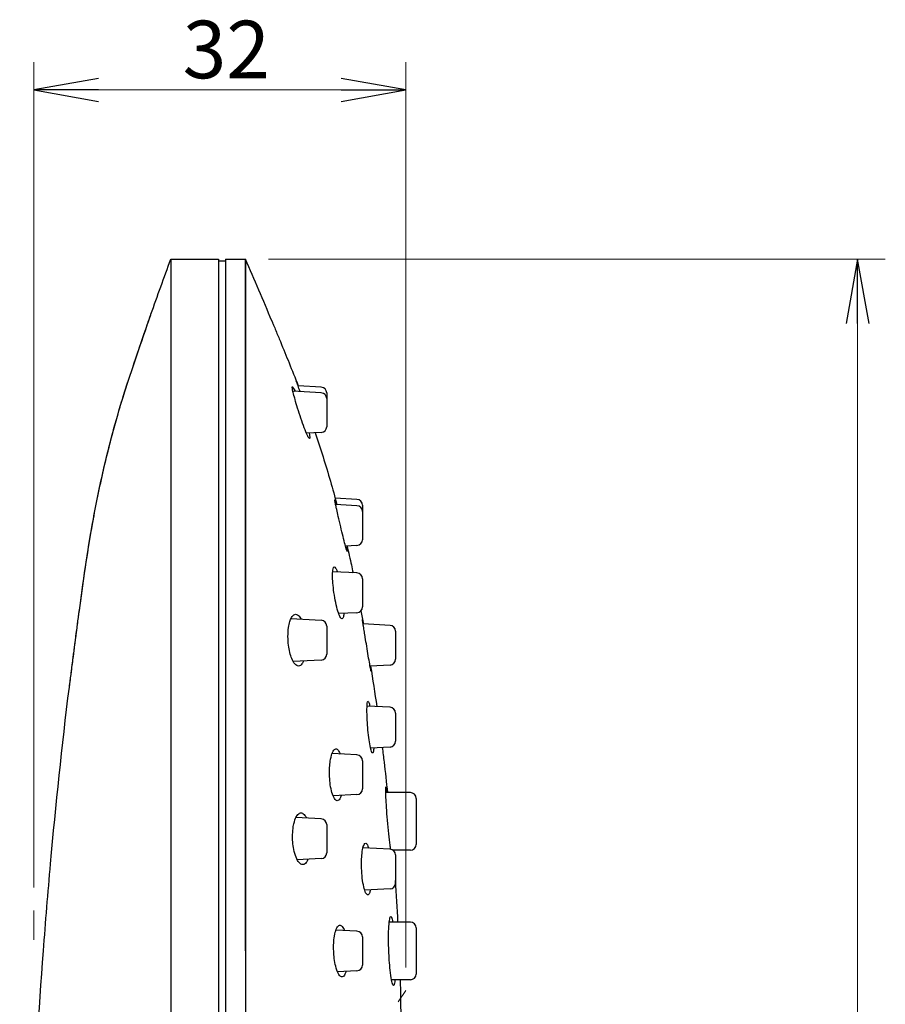
# Model space of a CAD drawing. Units: millimetres. Extents: x 65 to 331, y 88 to 376.
# Drawn here: x 256 to 331, y 290 to 376 of the extents above; entities that cross this region are included whole.
import ezdxf

# ---------------------------------------------------------------- set-up
doc = ezdxf.new("R2010")
doc.units = ezdxf.units.MM
doc.header["$LTSCALE"] = 2
for name, color, linetype, lineweight in [('Dimension (ISO)', 7, 'Continuous', 25), ('Sketch Geometry (ISO)', 7, 'Continuous', 25), ('Visible (ISO)', 7, 'Continuous', 25)]:
    doc.layers.add(name, color=color, linetype=linetype, lineweight=lineweight)
doc.styles.add('SUM Intl 2.5', font='arial.ttf')
doc.dimstyles.new('SUM Intl 2.5', dxfattribs={"dimscale": 2, "dimtxt": 2.5, "dimasz": 2.8, "dimexe": 1.2, "dimexo": 1, "dimgap": 0.45, "dimtad": 1, "dimrnd": 1e-08, "dimdsep": 46, "dimtxsty": 'SUM Intl 2.5', "dimblk": 'Open-1', "dimcen": 0.09, "dimdle": 10, "dimclrd": 256, "dimclre": 256, "dimclrt": 256, "dimazin": 2, "dimtfac": 0.8, "dimtmove": 0, "dimatfit": 3, "dimfxl": 0, "dimtolj": 1, "dimlwd": 15, "dimlwe": 15, "dimarcsym": 0})

# ---------------------------------------------------------------- blocks, each defined once
blk = doc.blocks.new('Open-1')
at = {"color": 0}
for p, q in [((0, 0), (-1, 0.179)), ((-1, 0), (0, 0)), ((-1, -0.179), (0, 0))]:
    blk.add_line(p, q, dxfattribs=at)
blk = doc.blocks.new('*D10')
at = {"layer": 'Defpoints', "color": 0}
for p in [(275.542, 354.847), (295.58, 112.596), (328.688, 112.596)]:
    blk.add_point(p, dxfattribs=at)
at = {"layer": 'Dimension (ISO)', "lineweight": 15}
for p, q in [((277.542, 354.847), (331.088, 354.847)), ((328.688, 349.247), (328.688, 118.196)), ((297.58, 112.596), (331.088, 112.596))]:
    blk.add_line(p, q, dxfattribs=at)
at = {"layer": 'Dimension (ISO)', "lineweight": 15, "xscale": 5.599999904632568, "yscale": 5.599999904632568, "zscale": 5.599999904632568}
for p, rotation in [((328.688, 354.847), 90), ((328.688, 112.596), 270)]:
    blk.add_blockref('Open-1', p, dxfattribs=dict(at, rotation=rotation))
at = {"layer": 'Dimension (ISO)', "lineweight": 18, "insert": (322.768, 228.181), "char_height": 5, "attachment_point": 1, "rotation": 90, "style": 'SUM Intl 2.5'}
blk.add_mtext('\\A1;242', dxfattribs=at)
blk = doc.blocks.new('*D11')
at = {"layer": 'Defpoints', "color": 0}
for p in [(289.444, 369.551), (257.156, 298.269), (289.444, 291.305)]:
    blk.add_point(p, dxfattribs=at)
at = {"layer": 'Dimension (ISO)', "lineweight": 15}
for p, q in [((257.156, 300.269), (257.156, 371.951)), ((289.444, 293.305), (289.444, 371.951)), ((262.756, 369.551), (283.844, 369.551))]:
    blk.add_line(p, q, dxfattribs=at)
at = {"layer": 'Dimension (ISO)', "lineweight": 15, "xscale": 5.599999904632568, "yscale": 5.599999904632568, "zscale": 5.599999904632568, "rotation": 180}
blk.add_blockref('Open-1', (257.156, 369.551), dxfattribs=at)
at = {"layer": 'Dimension (ISO)', "lineweight": 15, "xscale": 5.599999904632568, "yscale": 5.599999904632568, "zscale": 5.599999904632568}
blk.add_blockref('Open-1', (289.444, 369.551), dxfattribs=at)
at = {"layer": 'Dimension (ISO)', "lineweight": 18, "insert": (270.081, 375.56), "char_height": 5, "attachment_point": 1, "style": 'SUM Intl 2.5'}
blk.add_mtext('\\A1;32', dxfattribs=at)

msp = doc.modelspace()

# ---------------------------------------------------------------- linework, layer by layer
at = {"layer": 'Sketch Geometry (ISO)', "color": 7, "lineweight": 9}
for p, q in [((257.156, 298.269), (257.156, 295.709)), ((289.444, 291.305), (288.775, 290.335))]:
    msp.add_line(p, q, dxfattribs=at)
at = {"layer": 'Visible (ISO)'}
for p, q in [((269.042, 354.847), (273.192, 354.847)), ((269.042, 354.847), (269.042, 294.747)), ((273.192, 354.847), (273.192, 249.813)), ((273.192, 354.697), (273.792, 354.697)), ((273.792, 354.847), (275.542, 354.847)), ((273.792, 354.847), (273.792, 294.747)), ((273.792, 354.847), (275.542, 354.847)), ((273.792, 354.847), (273.792, 249.813)), ((275.542, 294.747), (275.542, 354.847)), ((275.542, 354.847), (275.542, 249.813)), ((282.111, 343.237), (279.65, 343.366)), ((282.111, 343.726), (280.096, 343.832)), ((282.585, 343.227), (282.585, 342.737)), ((282.585, 342.737), (282.585, 340.286)), ((282.111, 339.787), (280.827, 339.72)), ((285.214, 333.971), (283.319, 334.071)), ((285.214, 333.427), (283.36, 333.524)), ((285.688, 333.472), (285.688, 332.927)), ((285.688, 332.927), (285.688, 330.476)), ((285.214, 329.977), (284.218, 329.925)), ((285.214, 327.584), (283.103, 327.695)), ((285.688, 327.085), (285.688, 324.634)), ((282.111, 323.471), (279.475, 323.61)), ((285.214, 324.134), (283.624, 324.051)), ((282.585, 322.972), (282.585, 320.521)), ((288.084, 323.034), (285.741, 323.157)), ((288.558, 322.535), (288.558, 320.084)), ((282.111, 320.022), (279.67, 319.894)), ((288.084, 319.585), (286.349, 319.494)), ((288.084, 315.917), (286.089, 316.021)), ((288.558, 315.418), (288.558, 312.966)), ((288.084, 312.467), (286.39, 312.378)), ((285.214, 311.779), (283.048, 311.892)), ((285.688, 311.279), (285.688, 308.828)), ((285.214, 308.329), (283.139, 308.22)), ((289.852, 308.505), (287.715, 308.505)), ((290.352, 308.005), (290.352, 304.005)), ((282.111, 306.221), (279.907, 306.337)), ((282.585, 305.722), (282.585, 303.271)), ((288.084, 303.589), (285.733, 303.712)), ((289.852, 303.505), (288.337, 303.505)), ((288.558, 303.09), (288.558, 300.639)), ((282.111, 302.772), (280.028, 302.663)), ((288.084, 300.139), (285.885, 300.024)), ((289.852, 297.247), (288.012, 297.247)), ((285.214, 296.471), (283.384, 296.567)), ((285.688, 295.972), (285.688, 293.521)), ((290.352, 296.747), (290.352, 292.747)), ((269.042, 294.747), (269.042, 249.813)), ((285.214, 293.022), (283.519, 292.933)), ((289.852, 292.247), (288.21, 292.247))]:
    msp.add_line(p, q, dxfattribs=at)
for centre, start, end in [((282.085, 343.227), 0, 87), ((282.085, 342.737), 0, 87), ((282.085, 340.286), 273, 0), ((285.188, 333.472), 0, 87), ((285.188, 332.927), 0, 87), ((285.188, 330.476), 273, 0), ((285.188, 327.085), 0, 87), ((285.188, 324.634), 273, 0), ((282.085, 322.972), 0, 87), ((288.058, 322.535), 0, 87), ((282.085, 320.521), 273, 0), ((288.058, 320.084), 273, 0), ((288.058, 315.418), 0, 87), ((288.058, 312.966), 273, 0), ((285.188, 311.279), 0, 87), ((285.188, 308.828), 273, 0), ((289.852, 308.005), 0, 90), ((282.085, 305.722), 0, 87), ((289.852, 304.005), 270, 0), ((282.085, 303.271), 273, 0), ((288.058, 303.09), 0, 87), ((288.058, 300.639), 273, 0), ((289.852, 296.747), 0, 90), ((285.188, 295.972), 0, 87), ((285.188, 293.521), 273, 0), ((289.852, 292.747), 270, 0)]:
    msp.add_arc(centre, 0.5, start, end, dxfattribs=at)
for points in [[(267.326, 350.06), (267.886, 351.659), (268.464, 353.253), (269.042, 354.847)], [(277.823, 349.476), (277.078, 351.272), (276.31, 353.059), (275.542, 354.847)], [(281.588, 339.755), (281.587, 339.756), (281.587, 339.758), (281.586, 339.76)], [(285.551, 324.29), (285.629, 323.891), (285.701, 323.514), (285.769, 323.156)], [(286.961, 315.976), (286.792, 317.152), (286.611, 318.326), (286.417, 319.497)], [(288.362, 303.487), (288.361, 303.493), (288.361, 303.499), (288.36, 303.505)], [(288.774, 297.247), (288.713, 298.455), (288.641, 299.664), (288.558, 300.871)], [(288.963, 292.247), (289.014, 290.162), (289.031, 288.075), (289.015, 285.988)]]:
    msp.add_open_spline(points, degree=3, dxfattribs=at)
for points, knots in [([(260.24, 317.652), (260.287, 318.02), (260.33, 318.358), (260.433, 319.15), (260.488, 319.578), (260.639, 320.743), (260.742, 321.541), (260.916, 322.882), (260.971, 323.306), (261.05, 323.902), (261.07, 324.054), (261.097, 324.259), (261.104, 324.311), (261.252, 325.414), (261.415, 326.596), (261.794, 329.151), (262.02, 330.573), (262.549, 333.509), (262.86, 335.041), (263.459, 337.639), (263.733, 338.736), (264.311, 340.889), (264.624, 341.962), (265.146, 343.643), (265.376, 344.347), (265.974, 346.146), (266.329, 347.18), (266.846, 348.68), (266.952, 348.984), (267.105, 349.427), (267.156, 349.573), (267.228, 349.779), (267.251, 349.845), (267.283, 349.936), (267.293, 349.964), (267.306, 350.004), (267.311, 350.016), (267.319, 350.04), (267.322, 350.05), (267.326, 350.06)], [0, 0, 0, 0, 0.286338, 0.286338, 0.570506, 0.570506, 0.981169, 0.981169, 1.152853, 1.152853, 1.209963, 1.209963, 1.228995, 1.228995, 1.614057, 1.614057, 2.041279, 2.041279, 2.50901, 2.50901, 2.857621, 2.857621, 3.222105, 3.222105, 3.55273, 3.55273, 4.129748, 4.129748, 4.270519, 4.270519, 4.340888, 4.340888, 4.376449, 4.376449, 4.394481, 4.394481, 4.403575, 4.403575, 4.412707, 4.412707, 4.412707, 4.412707]), ([(260.24, 317.652), (260.297, 318.095), (260.348, 318.494), (260.434, 319.159), (260.458, 319.343), (260.491, 319.6), (260.499, 319.665), (260.594, 320.393), (260.692, 321.155), (260.897, 322.737), (260.996, 323.502), (261.259, 325.465), (261.435, 326.743), (261.836, 329.414), (262.068, 330.858), (262.608, 333.814), (262.926, 335.347), (263.539, 337.968), (263.823, 339.087), (264.398, 341.191), (264.691, 342.185), (265.188, 343.773), (265.41, 344.448), (266.019, 346.278), (266.394, 347.37), (266.927, 348.912), (267.015, 349.168), (267.144, 349.538), (267.186, 349.66), (267.245, 349.829), (267.264, 349.883), (267.29, 349.957), (267.299, 349.981), (267.31, 350.013), (267.313, 350.024), (267.32, 350.043), (267.323, 350.051), (267.326, 350.06)], [0, 0, 0, 0, 0.339835, 0.339835, 0.463472, 0.463472, 0.504676, 0.504676, 0.918686, 0.918686, 1.225577, 1.225577, 1.638944, 1.638944, 2.071062, 2.071062, 2.540502, 2.540502, 2.89743, 2.89743, 3.244796, 3.244796, 3.565435, 3.565435, 4.172505, 4.172505, 4.29147, 4.29147, 4.351138, 4.351138, 4.381343, 4.381343, 4.396648, 4.396648, 4.404355, 4.404355, 4.412087, 4.412087, 4.412087, 4.412087]), ([(277.823, 349.476), (277.827, 349.465), (277.831, 349.455), (277.841, 349.431), (277.846, 349.418), (277.863, 349.377), (277.876, 349.346), (277.916, 349.249), (277.946, 349.178), (278.038, 348.955), (278.103, 348.797), (278.301, 348.318), (278.433, 347.995), (278.822, 347.047), (279.07, 346.441), (279.572, 345.196), (279.83, 344.554), (280.111, 343.831)], [0, 0, 0, 0, 0.0104109, 0.0104109, 0.0207704, 0.0207704, 0.041275, 0.041275, 0.0816557, 0.0816557, 0.1616152, 0.1616152, 0.321643, 0.321643, 0.641949, 0.641949, 0.973328, 0.973328, 0.973328, 0.973328]), ([(280.288, 343.332), (280.284, 343.342), (280.281, 343.351), (280.241, 343.453), (280.208, 343.541), (280.146, 343.701), (280.118, 343.774), (280.06, 343.925), (280.031, 343.999), (279.966, 344.17), (279.942, 344.234), (279.935, 344.262), (279.951, 344.226), (280.014, 344.071), (280.057, 343.965), (280.11, 343.831)], [-1.3804341, -1.3804341, -1.3804341, -1.3804341, -1.3768167, -1.3768167, -1.3401532, -1.3401532, -1.3050507, -1.3050507, -1.2593308, -1.2593308, -1.1766379, -1.1766379, -1.0942985, -1.0942985, -1.0230838, -1.0230838, -1.0230838, -1.0230838]), ([(279.834, 342.658), (279.813, 342.731), (279.794, 342.802), (279.725, 343.058), (279.683, 343.223), (279.628, 343.462), (279.612, 343.546), (279.592, 343.675), (279.59, 343.719), (279.6, 343.772), (279.617, 343.768), (279.682, 343.682), (279.736, 343.581), (279.815, 343.409), (279.826, 343.383), (279.839, 343.356)], [-1.4569941, -1.4569941, -1.4569941, -1.4569941, -1.4307313, -1.4307313, -1.3585547, -1.3585547, -1.304309, -1.304309, -1.2512852, -1.2512852, -1.1832342, -1.1832342, -1.0960041, -1.0960041, -1.0813373, -1.0813373, -1.0813373, -1.0813373]), ([(281.059, 339.732), (281.076, 339.651), (281.09, 339.579), (281.116, 339.418), (281.121, 339.347), (281.111, 339.254), (281.089, 339.249), (281.015, 339.331), (280.958, 339.432), (280.816, 339.738), (280.731, 339.946), (280.543, 340.44), (280.442, 340.724), (280.245, 341.307), (280.15, 341.602), (279.978, 342.16), (279.901, 342.42), (279.834, 342.658)], [-0.6411335, -0.6411335, -0.6411335, -0.6411335, -0.6010136, -0.6010136, -0.5364656, -0.5364656, -0.4580335, -0.4580335, -0.3687338, -0.3687338, -0.2740289, -0.2740289, -0.1773, -0.1773, -0.085365, -0.085365, 0, 0, 0, 0]), ([(281.588, 339.755), (282.049, 338.387), (282.494, 336.973), (283.098, 334.881), (283.287, 334.196), (283.467, 333.518)], [0, 0, 0, 0, 0.4409543, 0.4409543, 0.6532746, 0.6532746, 0.6532746, 0.6532746]), ([(283.454, 333.097), (283.442, 333.15), (283.431, 333.202), (283.39, 333.384), (283.365, 333.502), (283.322, 333.708), (283.305, 333.792), (283.282, 333.927), (283.28, 333.961), (283.3, 333.937), (283.325, 333.869), (283.382, 333.686), (283.405, 333.609), (283.431, 333.52)], [-1.4378048, -1.4378048, -1.4378048, -1.4378048, -1.4170812, -1.4170812, -1.3613734, -1.3613734, -1.3011379, -1.3011379, -1.2237247, -1.2237247, -1.1366126, -1.1366126, -1.0902821, -1.0902821, -1.0902821, -1.0902821]), ([(284.302, 329.929), (284.326, 329.803), (284.345, 329.7), (284.373, 329.518), (284.378, 329.461), (284.364, 329.444), (284.344, 329.491), (284.28, 329.696), (284.236, 329.853), (284.131, 330.256), (284.07, 330.499), (283.939, 331.028), (283.871, 331.309), (283.73, 331.902), (283.658, 332.21), (283.541, 332.713), (283.495, 332.915), (283.454, 333.097)], [-0.664394, -0.664394, -0.664394, -0.664394, -0.602598, -0.602598, -0.5214482, -0.5214482, -0.4338571, -0.4338571, -0.3439771, -0.3439771, -0.253546, -0.253546, -0.1652938, -0.1652938, -0.0705004, -0.0705004, 0, 0, 0, 0]), ([(284.355, 329.932), (284.487, 329.362), (284.61, 328.811), (284.777, 328.051), (284.826, 327.825), (284.874, 327.602)], [1.0428857, 1.0428857, 1.0428857, 1.0428857, 1.2386459, 1.2386459, 1.3230036, 1.3230036, 1.3230036, 1.3230036]), ([(283.109, 326.906), (283.097, 327.105), (283.092, 327.287), (283.095, 327.655), (283.109, 327.821), (283.156, 328.035), (283.187, 328.093), (283.263, 328.119), (283.307, 328.088), (283.406, 327.941), (283.46, 327.825), (283.515, 327.673)], [-1.4341844, -1.4341844, -1.4341844, -1.4341844, -1.3667579, -1.3667579, -1.2782876, -1.2782876, -1.1997186, -1.1997186, -1.1216986, -1.1216986, -1.0427768, -1.0427768, -1.0427768, -1.0427768]), ([(284.073, 324.075), (284.07, 324.035), (284.067, 323.997), (284.047, 323.812), (284.019, 323.708), (283.945, 323.601), (283.902, 323.596), (283.802, 323.675), (283.748, 323.76), (283.629, 324.024), (283.566, 324.208), (283.439, 324.663), (283.377, 324.934), (283.268, 325.508), (283.222, 325.803), (283.15, 326.379), (283.124, 326.653), (283.109, 326.906)], [-0.619481, -0.619481, -0.619481, -0.619481, -0.5998119, -0.5998119, -0.5159778, -0.5159778, -0.4361074, -0.4361074, -0.3554573, -0.3554573, -0.2678921, -0.2678921, -0.1749068, -0.1749068, -0.0857092, -0.0857092, 0, 0, 0, 0]), ([(279.275, 322.848), (279.301, 323.036), (279.338, 323.207), (279.425, 323.498), (279.474, 323.619), (279.612, 323.863), (279.706, 323.953), (279.911, 324.017), (280.021, 323.983), (280.209, 323.812), (280.287, 323.703), (280.36, 323.563)], [-1.4588146, -1.4588146, -1.4588146, -1.4588146, -1.3936593, -1.3936593, -1.3311758, -1.3311758, -1.2369237, -1.2369237, -1.1366347, -1.1366347, -1.0621128, -1.0621128, -1.0621128, -1.0621128]), ([(285.928, 322.011), (285.912, 322.112), (285.895, 322.211), (285.849, 322.498), (285.82, 322.675), (285.767, 322.996), (285.744, 323.137), (285.704, 323.391), (285.689, 323.486), (285.677, 323.577), (285.681, 323.567), (285.708, 323.436), (285.731, 323.319), (285.762, 323.156)], [-1.4279196, -1.4279196, -1.4279196, -1.4279196, -1.3955265, -1.3955265, -1.3308103, -1.3308103, -1.2636326, -1.2636326, -1.1800108, -1.1800108, -1.0919991, -1.0919991, -1.0060137, -1.0060137, -1.0060137, -1.0060137]), ([(280.579, 319.941), (280.537, 319.837), (280.489, 319.75), (280.348, 319.561), (280.248, 319.499), (280.033, 319.494), (279.919, 319.559), (279.718, 319.796), (279.63, 319.95), (279.485, 320.302), (279.427, 320.486), (279.333, 320.883), (279.296, 321.091), (279.24, 321.553), (279.224, 321.805), (279.222, 322.334), (279.24, 322.603), (279.275, 322.848)], [-0.6333802, -0.6333802, -0.6333802, -0.6333802, -0.5792668, -0.5792668, -0.4842425, -0.4842425, -0.3837662, -0.3837662, -0.2979372, -0.2979372, -0.2271482, -0.2271482, -0.1603049, -0.1603049, -0.0848708, -0.0848708, 0, 0, 0, 0]), ([(286.391, 319.496), (286.405, 319.398), (286.416, 319.314), (286.44, 319.13), (286.445, 319.066), (286.437, 319.054), (286.424, 319.106), (286.381, 319.32), (286.351, 319.481), (286.28, 319.886), (286.239, 320.125), (286.151, 320.65), (286.105, 320.93), (286.014, 321.484), (285.97, 321.754), (285.928, 322.011)], [-0.5727337, -0.5727337, -0.5727337, -0.5727337, -0.5224434, -0.5224434, -0.4341347, -0.4341347, -0.3455442, -0.3455442, -0.2565344, -0.2565344, -0.1685916, -0.1685916, -0.0820545, -0.0820545, 0, 0, 0, 0]), ([(257.987, 294.747), (258.177, 297.276), (258.805, 304.924), (259.592, 312.553), (260.24, 317.652)], [-6.132296, -6.132296, -6.132296, -6.132296, -5.371328, -3.830145, -3.830145, -3.830145, -3.830145]), ([(286.096, 314.994), (286.087, 315.223), (286.082, 315.437), (286.081, 315.829), (286.086, 316.001), (286.104, 316.254), (286.117, 316.34), (286.151, 316.443), (286.173, 316.456), (286.225, 316.395), (286.256, 316.312), (286.304, 316.131), (286.317, 316.073), (286.331, 316.009)], [-1.423793, -1.423793, -1.423793, -1.423793, -1.3500442, -1.3500442, -1.2710481, -1.2710481, -1.1998377, -1.1998377, -1.125294, -1.125294, -1.0411408, -1.0411408, -1.0081836, -1.0081836, -1.0081836, -1.0081836]), ([(286.669, 312.393), (286.664, 312.271), (286.655, 312.171), (286.625, 311.998), (286.601, 311.946), (286.543, 311.938), (286.508, 311.989), (286.431, 312.198), (286.39, 312.361), (286.309, 312.777), (286.27, 313.027), (286.202, 313.573), (286.172, 313.862), (286.125, 314.442), (286.108, 314.726), (286.096, 314.994)], [-0.5851594, -0.5851594, -0.5851594, -0.5851594, -0.5239351, -0.5239351, -0.4427378, -0.4427378, -0.356296, -0.356296, -0.265343, -0.265343, -0.1744544, -0.1744544, -0.0859654, -0.0859654, 0, 0, 0, 0]), ([(282.836, 310.69), (282.847, 310.884), (282.866, 311.068), (282.93, 311.492), (282.982, 311.71), (283.107, 312.056), (283.179, 312.18), (283.334, 312.316), (283.415, 312.322), (283.565, 312.217), (283.633, 312.121), (283.713, 311.943), (283.73, 311.901), (283.746, 311.856)], [-1.4417678, -1.4417678, -1.4417678, -1.4417678, -1.3810915, -1.3810915, -1.2910088, -1.2910088, -1.1990883, -1.1990883, -1.1037224, -1.1037224, -1.020531, -1.020531, -0.9973859, -0.9973859, -0.9973859, -0.9973859]), ([(287.891, 308.505), (287.797, 309.392), (287.65, 310.702), (287.491, 312.01), (287.438, 312.433)], [-4.816078, -4.816078, -4.816078, -4.816078, -4.5487672, -4.4210481, -4.4210481, -4.4210481, -4.4210481]), ([(283.845, 308.257), (283.807, 308.133), (283.764, 308.033), (283.646, 307.848), (283.568, 307.796), (283.409, 307.813), (283.328, 307.88), (283.172, 308.124), (283.099, 308.299), (282.981, 308.711), (282.934, 308.933), (282.865, 309.406), (282.842, 309.65), (282.819, 310.166), (282.821, 310.434), (282.836, 310.69)], [-0.5759403, -0.5759403, -0.5759403, -0.5759403, -0.512906, -0.512906, -0.4195535, -0.4195535, -0.3276914, -0.3276914, -0.2355864, -0.2355864, -0.155405, -0.155405, -0.0802026, -0.0802026, 0, 0, 0, 0]), ([(287.782, 307.216), (287.777, 307.291), (287.772, 307.364), (287.748, 307.753), (287.733, 308.038), (287.713, 308.518), (287.709, 308.708), (287.712, 308.966), (287.721, 309.023), (287.752, 308.978), (287.773, 308.878), (287.81, 308.648), (287.82, 308.581), (287.831, 308.505)], [-1.8951888, -1.8951888, -1.8951888, -1.8951888, -1.8707024, -1.8707024, -1.7620191, -1.7620191, -1.6500699, -1.6500699, -1.5303622, -1.5303622, -1.412244, -1.412244, -1.3709131, -1.3709131, -1.3709131, -1.3709131]), ([(288.134, 303.584), (288.118, 303.692), (288.101, 303.814), (288.047, 304.234), (288.008, 304.57), (287.933, 305.309), (287.896, 305.707), (287.832, 306.488), (287.805, 306.865), (287.782, 307.216)], [-0.40919, -0.40919, -0.40919, -0.40919, -0.3537029, -0.3537029, -0.2354122, -0.2354122, -0.1152098, -0.1152098, 0, 0, 0, 0]), ([(279.683, 305.555), (279.697, 305.639), (279.712, 305.719), (279.784, 306.039), (279.855, 306.243), (280.027, 306.566), (280.128, 306.674), (280.338, 306.767), (280.445, 306.751), (280.647, 306.604), (280.741, 306.48), (280.829, 306.301), (280.832, 306.295), (280.835, 306.288)], [-1.4588663, -1.4588663, -1.4588663, -1.4588663, -1.4301928, -1.4301928, -1.339233, -1.339233, -1.2419639, -1.2419639, -1.1458648, -1.1458648, -1.055195, -1.055195, -1.0517865, -1.0517865, -1.0517865, -1.0517865]), ([(280.957, 302.711), (280.913, 302.602), (280.864, 302.511), (280.717, 302.312), (280.614, 302.248), (280.401, 302.246), (280.293, 302.305), (280.094, 302.531), (280.003, 302.689), (279.844, 303.083), (279.777, 303.314), (279.685, 303.778), (279.655, 303.998), (279.621, 304.437), (279.615, 304.653), (279.628, 305.107), (279.649, 305.34), (279.683, 305.555)], [-0.631531, -0.631531, -0.631531, -0.631531, -0.5760671, -0.5760671, -0.4780454, -0.4780454, -0.3823805, -0.3823805, -0.2933665, -0.2933665, -0.2069653, -0.2069653, -0.1383041, -0.1383041, -0.0737257, -0.0737257, 0, 0, 0, 0]), ([(285.617, 302.772), (285.619, 302.801), (285.62, 302.829), (285.637, 303.123), (285.664, 303.36), (285.736, 303.752), (285.781, 303.903), (285.881, 304.093), (285.936, 304.131), (286.048, 304.084), (286.104, 304), (286.178, 303.81), (286.197, 303.751), (286.215, 303.687)], [-1.4306948, -1.4306948, -1.4306948, -1.4306948, -1.4213664, -1.4213664, -1.3322942, -1.3322942, -1.2416071, -1.2416071, -1.1498135, -1.1498135, -1.0576594, -1.0576594, -1.0240263, -1.0240263, -1.0240263, -1.0240263]), ([(286.38, 300.05), (286.357, 299.935), (286.331, 299.841), (286.254, 299.66), (286.201, 299.607), (286.086, 299.622), (286.026, 299.69), (285.909, 299.933), (285.854, 300.105), (285.753, 300.537), (285.71, 300.794), (285.644, 301.348), (285.623, 301.637), (285.602, 302.22), (285.604, 302.506), (285.617, 302.772)], [-0.5973278, -0.5973278, -0.5973278, -0.5973278, -0.5386057, -0.5386057, -0.446883, -0.446883, -0.3554835, -0.3554835, -0.2658571, -0.2658571, -0.174846, -0.174846, -0.0873838, -0.0873838, 0, 0, 0, 0]), ([(287.978, 294.747), (287.969, 294.946), (287.963, 295.145), (287.955, 295.545), (287.953, 295.745), (287.955, 296.285), (287.965, 296.602), (287.998, 297.151), (288.022, 297.373), (288.081, 297.673), (288.115, 297.749), (288.188, 297.744), (288.227, 297.663), (288.283, 297.437), (288.301, 297.349), (288.318, 297.247)], [-0.9474394, -0.9474394, -0.9474394, -0.9474394, -0.8875494, -0.8875494, -0.82497, -0.82497, -0.7108788, -0.7108788, -0.591596, -0.591596, -0.4722536, -0.4722536, -0.3533048, -0.3533048, -0.2972503, -0.2972503, -0.2972503, -0.2972503]), ([(283.19, 294.747), (283.183, 294.928), (283.182, 295.11), (283.194, 295.493), (283.209, 295.691), (283.264, 296.121), (283.309, 296.337), (283.425, 296.7), (283.497, 296.837), (283.653, 296.997), (283.737, 297.017), (283.901, 296.934), (283.98, 296.838), (284.077, 296.641), (284.1, 296.587), (284.123, 296.529)], [-0.7216622, -0.7216622, -0.7216622, -0.7216622, -0.6670511, -0.6670511, -0.6030688, -0.6030688, -0.5170241, -0.5170241, -0.4241159, -0.4241159, -0.329269, -0.329269, -0.2383743, -0.2383743, -0.20871, -0.20871, -0.20871, -0.20871]), ([(282.196, 109.001), (272.594, 141.005), (264.585, 173.665), (256.903, 230.623), (255.926, 254.858), (257.268, 284.182), (257.59, 289.467), (257.987, 294.747)], [0, 0, 0, 0, 10.023931, 10.023931, 17.241967, 17.241967, 18.83025, 18.83025, 18.83025, 18.83025]), ([(273.792, 294.747), (273.792, 291.566), (273.8, 284.841), (273.796, 273.501), (273.81, 261.675), (273.771, 253.206), (273.792, 249.814), (273.792, 249.813)], [0, 0, 0, 0, 0.954332, 2.018506, 3.396804, 4.538974, 4.539125, 4.539125, 4.539125, 4.539125]), ([(275.542, 294.747), (275.542, 292.286), (275.542, 289.651), (275.542, 286.875), (275.542, 283.779), (275.542, 280.508), (275.542, 277.105), (275.542, 276.079), (275.542, 275.081), (275.542, 273.965), (275.542, 270.725), (275.542, 266.409), (275.542, 262.534), (275.542, 262.014), (275.542, 261.502), (275.542, 261.001), (275.542, 259.83), (275.542, 258.723), (275.542, 257.728), (275.542, 256.987), (275.542, 256.316), (275.542, 255.627), (275.542, 253.629), (275.542, 251.659), (275.542, 249.815), (275.542, 249.808), (275.542, 249.806), (275.542, 249.802), (275.542, 249.315), (275.544, 248.768), (275.549, 248.161), (275.554, 247.547), (275.562, 246.873), (275.575, 246.141), (275.587, 245.426), (275.604, 244.652), (275.623, 243.93), (275.645, 243.079), (275.67, 242.268), (275.696, 241.514), (275.748, 240.023), (275.803, 238.754), (275.858, 237.565), (275.907, 236.514), (275.952, 235.611), (276.021, 234.337), (276.031, 234.14), (276.042, 233.937), (276.054, 233.728), (276.106, 232.778), (276.168, 231.702), (276.235, 230.587), (276.335, 228.945), (276.433, 227.43), (276.57, 225.48), (276.628, 224.655), (276.692, 223.781), (276.753, 222.967), (276.813, 222.173), (276.87, 221.437), (276.916, 220.854), (277.018, 219.572), (277.145, 218.033), (277.305, 216.238), (277.385, 215.328), (277.476, 214.338), (277.569, 213.359), (277.66, 212.404), (277.753, 211.448), (277.849, 210.503), (277.881, 210.18), (277.914, 209.859), (277.947, 209.539), (278.159, 207.478), (278.379, 205.488), (278.588, 203.684), (278.763, 202.182), (278.93, 200.81), (279.078, 199.63), (279.078, 199.626), (279.079, 199.622), (279.079, 199.618), (279.357, 197.4), (279.646, 195.23), (279.964, 192.969), (280.274, 190.763), (280.614, 188.465), (281.005, 185.96), (281.151, 185.027), (281.304, 184.065), (281.467, 183.069), (281.718, 181.521), (281.991, 179.891), (282.292, 178.155), (282.516, 176.864), (282.752, 175.533), (282.99, 174.225), (283.679, 170.427), (284.407, 166.67), (285.178, 162.907), (285.528, 161.197), (285.887, 159.487), (286.256, 157.771), (286.913, 154.713), (287.602, 151.638), (288.323, 148.52), (289.133, 145.02), (289.971, 141.524), (290.828, 138.037), (291.304, 136.099), (291.786, 134.163), (292.273, 132.231), (293.889, 125.812), (295.554, 119.423), (297.266, 113.049)], [0, 0, 0, 0, 0.048773, 0.048773, 0.048773, 0.10316, 0.10316, 0.10316, 0.119565, 0.119565, 0.119565, 0.167204, 0.167204, 0.167204, 0.173601, 0.173601, 0.173601, 0.188553, 0.188553, 0.188553, 0.199675, 0.199675, 0.199675, 0.231974, 0.231974, 0.231974, 0.232096, 0.232096, 0.232096, 0.246318, 0.246318, 0.246318, 0.260705, 0.260705, 0.260705, 0.274744, 0.274744, 0.274744, 0.291302, 0.291302, 0.291302, 0.324023, 0.324023, 0.324023, 0.352968, 0.352968, 0.352968, 0.357431, 0.357431, 0.357431, 0.377684, 0.377684, 0.377684, 0.407506, 0.407506, 0.407506, 0.420123, 0.420123, 0.420123, 0.432437, 0.432437, 0.432437, 0.459525, 0.459525, 0.459525, 0.473266, 0.473266, 0.473266, 0.486674, 0.486674, 0.486674, 0.491252, 0.491252, 0.491252, 0.520731, 0.520731, 0.520731, 0.545276, 0.545276, 0.545276, 0.545359, 0.545359, 0.545359, 0.591489, 0.591489, 0.591489, 0.636506, 0.636506, 0.636506, 0.653279, 0.653279, 0.653279, 0.679333, 0.679333, 0.679333, 0.698713, 0.698713, 0.698713, 0.754995, 0.754995, 0.754995, 0.780558, 0.780558, 0.780558, 0.826101, 0.826101, 0.826101, 0.877224, 0.877224, 0.877224, 0.905635, 0.905635, 0.905635, 1, 1, 1, 1]), ([(284.266, 292.972), (284.265, 292.97), (284.264, 292.967), (284.205, 292.779), (284.136, 292.646), (283.981, 292.493), (283.897, 292.476), (283.731, 292.565), (283.65, 292.663), (283.496, 292.967), (283.424, 293.174), (283.314, 293.627), (283.273, 293.857), (283.217, 294.311), (283.199, 294.528), (283.19, 294.747)], [-0.5157805, -0.5157805, -0.5157805, -0.5157805, -0.5145223, -0.5145223, -0.4220196, -0.4220196, -0.3273089, -0.3273089, -0.2369822, -0.2369822, -0.1431482, -0.1431482, -0.0657122, -0.0657122, 0, 0, 0, 0]), ([(288.514, 292.247), (288.513, 292.239), (288.512, 292.231), (288.491, 292.009), (288.463, 291.863), (288.399, 291.725), (288.362, 291.732), (288.287, 291.893), (288.248, 292.04), (288.169, 292.47), (288.13, 292.758), (288.067, 293.358), (288.042, 293.649), (288.004, 294.213), (287.989, 294.479), (287.978, 294.747)], [-0.6509829, -0.6509829, -0.6509829, -0.6509829, -0.6468079, -0.6468079, -0.5275132, -0.5275132, -0.4100947, -0.4100947, -0.2970513, -0.2970513, -0.1757738, -0.1757738, -0.0803169, -0.0803169, 0, 0, 0, 0])]:
    msp.add_open_spline(points, degree=3, knots=knots, dxfattribs=at)

# ---------------------------------------------------------------- dimensions: what is measured, and where the dimension line sits
at = {"layer": 'Dimension (ISO)', "lineweight": 18}
for base, p1, p2, angle, picture, middle in [((289.444, 369.551), (257.156, 298.269), (289.444, 291.305), 180, '*D11', (273.635, 369.551)), ((328.688, 112.596), (275.542, 354.847), (295.58, 112.596), 90, '*D10', (328.688, 233.721))]:
    dim = msp.add_linear_dim(base=base, p1=p1, p2=p2, angle=angle, dimstyle='SUM Intl 2.5', override={"dimgap": 0.45, "dimdec": 0, "dimtol": 0, "dimlim": 0, "dimtp": 0, "dimtm": 0, "dimtdec": 0, "dimtofl": 0, "dimatfit": 1}, dxfattribs=at)
    dim.commit()
    dim.dimension.update_dxf_attribs({"geometry": picture, "text_midpoint": middle, "dimtype": 160})

doc.saveas('drawing.dxf')
